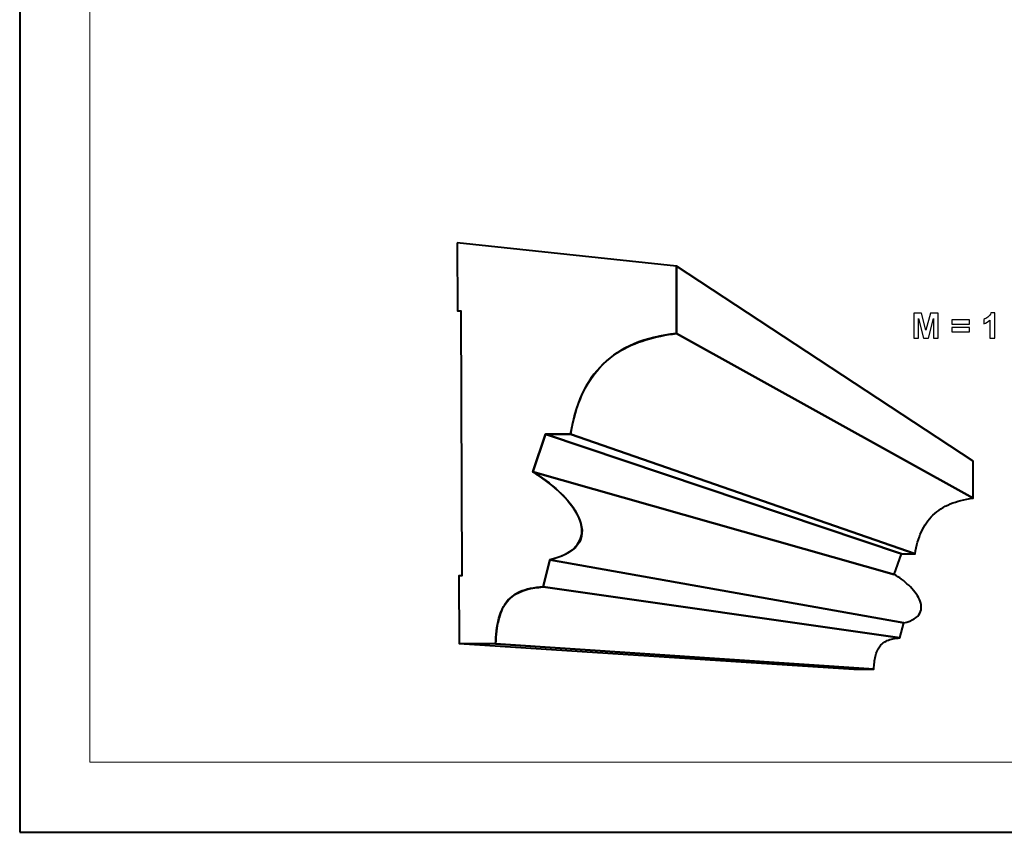
# Model space of a CAD drawing. Units: millimetres. Extents: x -148 to 148, y -105 to 105.
# Drawn here: x -148 to -50, y -105 to -24 of the extents above; entities that cross this region are included whole.
import ezdxf

# ---------------------------------------------------------------- set-up
doc = ezdxf.new("R2010")
doc.units = ezdxf.units.MM
doc.header["$MEASUREMENT"] = 0
doc.layers.add('Layer 1', color=7, linetype='Continuous')

msp = doc.modelspace()

# ---------------------------------------------------------------- linework, layer by layer
at = {"layer": 'Layer 1', "color": 7, "lineweight": 40}
msp.add_lwpolyline([(-148.5, -105), (148.5, -105), (148.5, 105), (-148.5, 105), (-148.5, -105)], close=True, dxfattribs=at)
at = {"layer": 'Layer 1', "color": 250, "lineweight": 15}
msp.add_open_spline([(141.5001, 85.0001), (141.5001, 85.0001), (141.5001, -98.0001), (141.5001, -98.0001), (141.5001, -98.0001), (141.5001, -98.0001), (-141.5001, -98.0001), (-141.5001, -98.0001), (-141.5001, -98.0001), (-141.5001, -98.0001), (-141.5001, 85.0001), (-141.5001, 85.0001), (-141.5001, 85.0001), (-141.5001, 85.0001), (141.5001, 85.0001), (141.5001, 85.0001)], degree=3, knots=[0, 0, 0, 0, 0.25, 0.25, 0.25, 0.25, 0.5, 0.5, 0.5, 0.5, 0.75, 0.75, 0.75, 0.75, 1, 1, 1, 1], dxfattribs=at)
at = {"layer": 'Layer 1', "color": 7, "lineweight": 40}
for points, knots in [([(-104.7847, -46.078), (-104.7847, -46.078), (-82.8744, -48.4011), (-82.8744, -48.4011), (-82.8744, -48.4011), (-82.8744, -48.4011), (-82.8649, -55.1412), (-82.8649, -55.1412), (-82.8649, -55.1412), (-84.9945, -55.4052), (-86.9383, -55.9264), (-88.7756, -57.0607), (-88.7756, -57.0607), (-91.6365, -59.0181), (-92.8919, -61.8655), (-93.4474, -65.2039), (-93.4474, -65.2039), (-93.4474, -65.2039), (-95.9495, -65.2027), (-95.9495, -65.2027), (-95.9495, -65.2027), (-95.9495, -65.2027), (-97.2307, -68.9694), (-97.2307, -68.9694), (-97.2307, -68.9694), (-95.0657, -70.2265), (-90.2831, -74.1561), (-93.2473, -76.7737), (-93.2473, -76.7737), (-93.9608, -77.2674), (-94.6778, -77.5231), (-95.5117, -77.749), (-95.5117, -77.749), (-95.5117, -77.749), (-96.1883, -80.4789), (-96.1883, -80.4789), (-96.1883, -80.4789), (-97.3209, -80.5627), (-98.3865, -80.7576), (-99.316, -81.4467), (-99.316, -81.4467), (-100.6863, -82.6143), (-100.8507, -84.4644), (-100.9511, -86.1511), (-100.9511, -86.1511), (-100.9511, -86.1511), (-104.595, -86.1339), (-104.595, -86.1339), (-104.595, -86.1339), (-104.595, -86.1339), (-104.627, -79.3668), (-104.627, -79.3668), (-104.627, -79.3668), (-104.627, -79.3668), (-104.3214, -79.3674), (-104.3214, -79.3674), (-104.3214, -79.3674), (-104.3214, -79.3674), (-104.429, -52.8771), (-104.429, -52.8771), (-104.429, -52.8771), (-104.429, -52.8771), (-104.7524, -52.8755), (-104.7524, -52.8755), (-104.7524, -52.8755), (-104.7524, -52.8755), (-104.7847, -46.078), (-104.7847, -46.078)], [0, 0, 0, 0, 0.0588235, 0.0588235, 0.0588235, 0.0588235, 0.1176471, 0.1176471, 0.1176471, 0.1176471, 0.1764706, 0.1764706, 0.1764706, 0.1764706, 0.2352941, 0.2352941, 0.2352941, 0.2352941, 0.2941176, 0.2941176, 0.2941176, 0.2941176, 0.3529412, 0.3529412, 0.3529412, 0.3529412, 0.4117647, 0.4117647, 0.4117647, 0.4117647, 0.4705882, 0.4705882, 0.4705882, 0.4705882, 0.5294118, 0.5294118, 0.5294118, 0.5294118, 0.5882353, 0.5882353, 0.5882353, 0.5882353, 0.6470588, 0.6470588, 0.6470588, 0.6470588, 0.7058824, 0.7058824, 0.7058824, 0.7058824, 0.7647059, 0.7647059, 0.7647059, 0.7647059, 0.8235294, 0.8235294, 0.8235294, 0.8235294, 0.8823529, 0.8823529, 0.8823529, 0.8823529, 0.9411765, 0.9411765, 0.9411765, 0.9411765, 1, 1, 1, 1]), ([(-82.8744, -48.4011), (-82.8744, -48.4011), (-53.2031, -67.8996), (-53.2031, -67.8996), (-53.2031, -67.8996), (-53.2031, -67.8996), (-53.2021, -71.6098), (-53.2021, -71.6098), (-53.2021, -71.6098), (-53.2021, -71.6098), (-82.8649, -55.1412), (-82.8649, -55.1412), (-82.8649, -55.1412), (-82.8649, -55.1412), (-82.8744, -48.4011), (-82.8744, -48.4011)], [0, 0, 0, 0, 0.25, 0.25, 0.25, 0.25, 0.5, 0.5, 0.5, 0.5, 0.75, 0.75, 0.75, 0.75, 1, 1, 1, 1]), ([(-82.8649, -55.1412), (-82.8649, -55.1412), (-53.2021, -71.6098), (-53.2021, -71.6098), (-53.2021, -71.6098), (-53.2021, -71.6098), (-53.525, -71.6506), (-53.525, -71.6506), (-53.525, -71.6506), (-53.525, -71.6506), (-53.8381, -71.7001), (-53.8381, -71.7001), (-53.8381, -71.7001), (-53.8381, -71.7001), (-54.1415, -71.7584), (-54.1415, -71.7584), (-54.1415, -71.7584), (-54.1415, -71.7584), (-54.4354, -71.8254), (-54.4354, -71.8254), (-54.4354, -71.8254), (-54.4354, -71.8254), (-54.7197, -71.901), (-54.7197, -71.901), (-54.7197, -71.901), (-54.7197, -71.901), (-54.9945, -71.9854), (-54.9945, -71.9854), (-54.9945, -71.9854), (-54.9945, -71.9854), (-55.2599, -72.0784), (-55.2599, -72.0784), (-55.2599, -72.0784), (-55.2599, -72.0784), (-55.5159, -72.1801), (-55.5159, -72.1801), (-55.5159, -72.1801), (-55.5159, -72.1801), (-55.7625, -72.2902), (-55.7625, -72.2902), (-55.7625, -72.2902), (-55.7625, -72.2902), (-55.9999, -72.4091), (-55.9999, -72.4091), (-55.9999, -72.4091), (-55.9999, -72.4091), (-56.2282, -72.5365), (-56.2282, -72.5365), (-56.2282, -72.5365), (-56.2282, -72.5365), (-56.4474, -72.6725), (-56.4474, -72.6725), (-56.4474, -72.6725), (-56.4474, -72.6725), (-56.6574, -72.817), (-56.6574, -72.817), (-56.6574, -72.817), (-56.6574, -72.817), (-56.8585, -72.97), (-56.8585, -72.97), (-56.8585, -72.97), (-56.8585, -72.97), (-57.0507, -73.1316), (-57.0507, -73.1316), (-57.0507, -73.1316), (-57.0507, -73.1316), (-57.2341, -73.3017), (-57.2341, -73.3017), (-57.2341, -73.3017), (-57.2341, -73.3017), (-57.4086, -73.48), (-57.4086, -73.48), (-57.4086, -73.48), (-57.4086, -73.48), (-57.5743, -73.667), (-57.5743, -73.667), (-57.5743, -73.667), (-57.5743, -73.667), (-57.7315, -73.8623), (-57.7315, -73.8623), (-57.7315, -73.8623), (-57.7315, -73.8623), (-57.8801, -74.066), (-57.8801, -74.066), (-57.8801, -74.066), (-57.8801, -74.066), (-58.02, -74.278), (-58.02, -74.278), (-58.02, -74.278), (-58.02, -74.278), (-58.1516, -74.4986), (-58.1516, -74.4986), (-58.1516, -74.4986), (-58.1516, -74.4986), (-58.2747, -74.7274), (-58.2747, -74.7274), (-58.2747, -74.7274), (-58.2747, -74.7274), (-58.3896, -74.9646), (-58.3896, -74.9646), (-58.3896, -74.9646), (-58.3896, -74.9646), (-58.4961, -75.21), (-58.4961, -75.21), (-58.4961, -75.21), (-58.4961, -75.21), (-58.5945, -75.4636), (-58.5945, -75.4636), (-58.5945, -75.4636), (-58.5945, -75.4636), (-58.6846, -75.7256), (-58.6846, -75.7256), (-58.6846, -75.7256), (-58.6846, -75.7256), (-58.7668, -75.9959), (-58.7668, -75.9959), (-58.7668, -75.9959), (-58.7668, -75.9959), (-58.8409, -76.2742), (-58.8409, -76.2742), (-58.8409, -76.2742), (-58.8409, -76.2742), (-58.9071, -76.5609), (-58.9071, -76.5609), (-58.9071, -76.5609), (-58.9071, -76.5609), (-58.9653, -76.8558), (-58.9653, -76.8558), (-58.9653, -76.8558), (-58.9653, -76.8558), (-59.016, -77.1588), (-59.016, -77.1588), (-59.016, -77.1588), (-59.016, -77.1588), (-93.4474, -65.2039), (-93.4474, -65.2039), (-93.4474, -65.2039), (-93.4474, -65.2039), (-93.3558, -64.6535), (-93.3558, -64.6535), (-93.3558, -64.6535), (-93.3558, -64.6535), (-93.2503, -64.1181), (-93.2503, -64.1181), (-93.2503, -64.1181), (-93.2503, -64.1181), (-93.1303, -63.5973), (-93.1303, -63.5973), (-93.1303, -63.5973), (-93.1303, -63.5973), (-92.996, -63.0918), (-92.996, -63.0918), (-92.996, -63.0918), (-92.996, -63.0918), (-92.8468, -62.601), (-92.8468, -62.601), (-92.8468, -62.601), (-92.8468, -62.601), (-92.6831, -62.1253), (-92.6831, -62.1253), (-92.6831, -62.1253), (-92.6831, -62.1253), (-92.5043, -61.6647), (-92.5043, -61.6647), (-92.5043, -61.6647), (-92.5043, -61.6647), (-92.3108, -61.219), (-92.3108, -61.219), (-92.3108, -61.219), (-92.3108, -61.219), (-92.1018, -60.7885), (-92.1018, -60.7885), (-92.1018, -60.7885), (-92.1018, -60.7885), (-91.878, -60.373), (-91.878, -60.373), (-91.878, -60.373), (-91.878, -60.373), (-91.6386, -59.9728), (-91.6386, -59.9728), (-91.6386, -59.9728), (-91.6386, -59.9728), (-91.384, -59.588), (-91.384, -59.588), (-91.384, -59.588), (-91.384, -59.588), (-91.1136, -59.2182), (-91.1136, -59.2182), (-91.1136, -59.2182), (-91.1136, -59.2182), (-90.8276, -58.8638), (-90.8276, -58.8638), (-90.8276, -58.8638), (-90.8276, -58.8638), (-90.5258, -58.5248), (-90.5258, -58.5248), (-90.5258, -58.5248), (-90.5258, -58.5248), (-90.2082, -58.2013), (-90.2082, -58.2013), (-90.2082, -58.2013), (-90.2082, -58.2013), (-89.8743, -57.8927), (-89.8743, -57.8927), (-89.8743, -57.8927), (-89.8743, -57.8927), (-89.5243, -57.5999), (-89.5243, -57.5999), (-89.5243, -57.5999), (-89.5243, -57.5999), (-89.1581, -57.3224), (-89.1581, -57.3224), (-89.1581, -57.3224), (-89.1581, -57.3224), (-88.7756, -57.0607), (-88.7756, -57.0607), (-88.7756, -57.0607), (-88.7756, -57.0607), (-88.3765, -56.8143), (-88.3765, -56.8143), (-88.3765, -56.8143), (-88.3765, -56.8143), (-87.9609, -56.5837), (-87.9609, -56.5837), (-87.9609, -56.5837), (-87.9609, -56.5837), (-87.5284, -56.3684), (-87.5284, -56.3684), (-87.5284, -56.3684), (-87.5284, -56.3684), (-87.0792, -56.1692), (-87.0792, -56.1692), (-87.0792, -56.1692), (-87.0792, -56.1692), (-86.6128, -55.9853), (-86.6128, -55.9853), (-86.6128, -55.9853), (-86.6128, -55.9853), (-86.1295, -55.8173), (-86.1295, -55.8173), (-86.1295, -55.8173), (-86.1295, -55.8173), (-85.6289, -55.6649), (-85.6289, -55.6649), (-85.6289, -55.6649), (-85.6289, -55.6649), (-85.1112, -55.5285), (-85.1112, -55.5285), (-85.1112, -55.5285), (-85.1112, -55.5285), (-84.5758, -55.4079), (-84.5758, -55.4079), (-84.5758, -55.4079), (-84.5758, -55.4079), (-84.0232, -55.3031), (-84.0232, -55.3031), (-84.0232, -55.3031), (-84.0232, -55.3031), (-83.4528, -55.2141), (-83.4528, -55.2141), (-83.4528, -55.2141), (-83.4528, -55.2141), (-82.8649, -55.1412), (-82.8649, -55.1412)], [0, 0, 0, 0, 0.0151515, 0.0151515, 0.0151515, 0.0151515, 0.030303, 0.030303, 0.030303, 0.030303, 0.0454545, 0.0454545, 0.0454545, 0.0454545, 0.0606061, 0.0606061, 0.0606061, 0.0606061, 0.0757576, 0.0757576, 0.0757576, 0.0757576, 0.0909091, 0.0909091, 0.0909091, 0.0909091, 0.1060606, 0.1060606, 0.1060606, 0.1060606, 0.1212121, 0.1212121, 0.1212121, 0.1212121, 0.1363636, 0.1363636, 0.1363636, 0.1363636, 0.1515152, 0.1515152, 0.1515152, 0.1515152, 0.1666667, 0.1666667, 0.1666667, 0.1666667, 0.1818182, 0.1818182, 0.1818182, 0.1818182, 0.1969697, 0.1969697, 0.1969697, 0.1969697, 0.2121212, 0.2121212, 0.2121212, 0.2121212, 0.2272727, 0.2272727, 0.2272727, 0.2272727, 0.2424242, 0.2424242, 0.2424242, 0.2424242, 0.2575758, 0.2575758, 0.2575758, 0.2575758, 0.2727273, 0.2727273, 0.2727273, 0.2727273, 0.2878788, 0.2878788, 0.2878788, 0.2878788, 0.3030303, 0.3030303, 0.3030303, 0.3030303, 0.3181818, 0.3181818, 0.3181818, 0.3181818, 0.3333333, 0.3333333, 0.3333333, 0.3333333, 0.3484848, 0.3484848, 0.3484848, 0.3484848, 0.3636364, 0.3636364, 0.3636364, 0.3636364, 0.3787879, 0.3787879, 0.3787879, 0.3787879, 0.3939394, 0.3939394, 0.3939394, 0.3939394, 0.4090909, 0.4090909, 0.4090909, 0.4090909, 0.4242424, 0.4242424, 0.4242424, 0.4242424, 0.4393939, 0.4393939, 0.4393939, 0.4393939, 0.4545455, 0.4545455, 0.4545455, 0.4545455, 0.469697, 0.469697, 0.469697, 0.469697, 0.4848485, 0.4848485, 0.4848485, 0.4848485, 0.5, 0.5, 0.5, 0.5, 0.5151515, 0.5151515, 0.5151515, 0.5151515, 0.530303, 0.530303, 0.530303, 0.530303, 0.5454545, 0.5454545, 0.5454545, 0.5454545, 0.5606061, 0.5606061, 0.5606061, 0.5606061, 0.5757576, 0.5757576, 0.5757576, 0.5757576, 0.5909091, 0.5909091, 0.5909091, 0.5909091, 0.6060606, 0.6060606, 0.6060606, 0.6060606, 0.6212121, 0.6212121, 0.6212121, 0.6212121, 0.6363636, 0.6363636, 0.6363636, 0.6363636, 0.6515152, 0.6515152, 0.6515152, 0.6515152, 0.6666667, 0.6666667, 0.6666667, 0.6666667, 0.6818182, 0.6818182, 0.6818182, 0.6818182, 0.6969697, 0.6969697, 0.6969697, 0.6969697, 0.7121212, 0.7121212, 0.7121212, 0.7121212, 0.7272727, 0.7272727, 0.7272727, 0.7272727, 0.7424242, 0.7424242, 0.7424242, 0.7424242, 0.7575758, 0.7575758, 0.7575758, 0.7575758, 0.7727273, 0.7727273, 0.7727273, 0.7727273, 0.7878788, 0.7878788, 0.7878788, 0.7878788, 0.8030303, 0.8030303, 0.8030303, 0.8030303, 0.8181818, 0.8181818, 0.8181818, 0.8181818, 0.8333333, 0.8333333, 0.8333333, 0.8333333, 0.8484848, 0.8484848, 0.8484848, 0.8484848, 0.8636364, 0.8636364, 0.8636364, 0.8636364, 0.8787879, 0.8787879, 0.8787879, 0.8787879, 0.8939394, 0.8939394, 0.8939394, 0.8939394, 0.9090909, 0.9090909, 0.9090909, 0.9090909, 0.9242424, 0.9242424, 0.9242424, 0.9242424, 0.9393939, 0.9393939, 0.9393939, 0.9393939, 0.9545455, 0.9545455, 0.9545455, 0.9545455, 0.969697, 0.969697, 0.969697, 0.969697, 0.9848485, 0.9848485, 0.9848485, 0.9848485, 1, 1, 1, 1]), ([(-95.9495, -65.2027), (-95.9495, -65.2027), (-60.3881, -77.16), (-60.3881, -77.16), (-60.3881, -77.16), (-60.3881, -77.16), (-61.0935, -79.234), (-61.0935, -79.234), (-61.0935, -79.234), (-61.0935, -79.234), (-97.2307, -68.9694), (-97.2307, -68.9694), (-97.2307, -68.9694), (-97.2307, -68.9694), (-95.9495, -65.2027), (-95.9495, -65.2027)], [0, 0, 0, 0, 0.25, 0.25, 0.25, 0.25, 0.5, 0.5, 0.5, 0.5, 0.75, 0.75, 0.75, 0.75, 1, 1, 1, 1]), ([(-93.4474, -65.2039), (-93.4474, -65.2039), (-59.016, -77.1588), (-59.016, -77.1588), (-59.016, -77.1588), (-59.016, -77.1588), (-60.3881, -77.16), (-60.3881, -77.16), (-60.3881, -77.16), (-60.3881, -77.16), (-95.9495, -65.2027), (-95.9495, -65.2027), (-95.9495, -65.2027), (-95.9495, -65.2027), (-93.4474, -65.2039), (-93.4474, -65.2039)], [0, 0, 0, 0, 0.25, 0.25, 0.25, 0.25, 0.5, 0.5, 0.5, 0.5, 0.75, 0.75, 0.75, 0.75, 1, 1, 1, 1]), ([(-97.2307, -68.9694), (-97.2307, -68.9694), (-61.0935, -79.234), (-61.0935, -79.234), (-61.0935, -79.234), (-61.0935, -79.234), (-60.9165, -79.3371), (-60.9165, -79.3371), (-60.9165, -79.3371), (-60.9165, -79.3371), (-60.7363, -79.4506), (-60.7363, -79.4506), (-60.7363, -79.4506), (-60.7363, -79.4506), (-60.5542, -79.5737), (-60.5542, -79.5737), (-60.5542, -79.5737), (-60.5542, -79.5737), (-60.3714, -79.7058), (-60.3714, -79.7058), (-60.3714, -79.7058), (-60.3714, -79.7058), (-60.1892, -79.846), (-60.1892, -79.846), (-60.1892, -79.846), (-60.1892, -79.846), (-60.009, -79.9937), (-60.009, -79.9937), (-60.009, -79.9937), (-60.009, -79.9937), (-59.8318, -80.1482), (-59.8318, -80.1482), (-59.8318, -80.1482), (-59.8318, -80.1482), (-59.6591, -80.3086), (-59.6591, -80.3086), (-59.6591, -80.3086), (-59.6591, -80.3086), (-59.4921, -80.4743), (-59.4921, -80.4743), (-59.4921, -80.4743), (-59.4921, -80.4743), (-59.3321, -80.6446), (-59.3321, -80.6446), (-59.3321, -80.6446), (-59.3321, -80.6446), (-59.1803, -80.8186), (-59.1803, -80.8186), (-59.1803, -80.8186), (-59.1803, -80.8186), (-59.0381, -80.9958), (-59.0381, -80.9958), (-59.0381, -80.9958), (-59.0381, -80.9958), (-58.9067, -81.1753), (-58.9067, -81.1753), (-58.9067, -81.1753), (-58.9067, -81.1753), (-58.7874, -81.3564), (-58.7874, -81.3564), (-58.7874, -81.3564), (-58.7874, -81.3564), (-58.6813, -81.5384), (-58.6813, -81.5384), (-58.6813, -81.5384), (-58.6813, -81.5384), (-58.5901, -81.7207), (-58.5901, -81.7207), (-58.5901, -81.7207), (-58.5901, -81.7207), (-58.5145, -81.9022), (-58.5145, -81.9022), (-58.5145, -81.9022), (-58.5145, -81.9022), (-58.4562, -82.0825), (-58.4562, -82.0825), (-58.4562, -82.0825), (-58.4562, -82.0825), (-58.4164, -82.2608), (-58.4164, -82.2608), (-58.4164, -82.2608), (-58.4164, -82.2608), (-58.3963, -82.4365), (-58.3963, -82.4365), (-58.3963, -82.4365), (-58.3963, -82.4365), (-58.3972, -82.6087), (-58.3972, -82.6087), (-58.3972, -82.6087), (-58.3972, -82.6087), (-58.4203, -82.7766), (-58.4203, -82.7766), (-58.4203, -82.7766), (-58.4203, -82.7766), (-58.467, -82.9397), (-58.467, -82.9397), (-58.467, -82.9397), (-58.467, -82.9397), (-58.5386, -83.0972), (-58.5386, -83.0972), (-58.5386, -83.0972), (-58.5386, -83.0972), (-58.6361, -83.2482), (-58.6361, -83.2482), (-58.6361, -83.2482), (-58.6361, -83.2482), (-58.7611, -83.3921), (-58.7611, -83.3921), (-58.7611, -83.3921), (-58.7611, -83.3921), (-58.9147, -83.5282), (-58.9147, -83.5282), (-58.9147, -83.5282), (-58.9147, -83.5282), (-59.0983, -83.6559), (-59.0983, -83.6559), (-59.0983, -83.6559), (-59.0983, -83.6559), (-59.3131, -83.7741), (-59.3131, -83.7741), (-59.3131, -83.7741), (-59.3131, -83.7741), (-59.5603, -83.8825), (-59.5603, -83.8825), (-59.5603, -83.8825), (-59.5603, -83.8825), (-59.8414, -83.9801), (-59.8414, -83.9801), (-59.8414, -83.9801), (-59.8414, -83.9801), (-60.1575, -84.0663), (-60.1575, -84.0663), (-60.1575, -84.0663), (-60.1575, -84.0663), (-95.5117, -77.749), (-95.5117, -77.749), (-95.5117, -77.749), (-95.5117, -77.749), (-94.9355, -77.5929), (-94.9355, -77.5929), (-94.9355, -77.5929), (-94.9355, -77.5929), (-94.4234, -77.416), (-94.4234, -77.416), (-94.4234, -77.416), (-94.4234, -77.416), (-93.9728, -77.2196), (-93.9728, -77.2196), (-93.9728, -77.2196), (-93.9728, -77.2196), (-93.5817, -77.0051), (-93.5817, -77.0051), (-93.5817, -77.0051), (-93.5817, -77.0051), (-93.2473, -76.7737), (-93.2473, -76.7737), (-93.2473, -76.7737), (-93.2473, -76.7737), (-92.9676, -76.5267), (-92.9676, -76.5267), (-92.9676, -76.5267), (-92.9676, -76.5267), (-92.7401, -76.2654), (-92.7401, -76.2654), (-92.7401, -76.2654), (-92.7401, -76.2654), (-92.5627, -75.9914), (-92.5627, -75.9914), (-92.5627, -75.9914), (-92.5627, -75.9914), (-92.4326, -75.7055), (-92.4326, -75.7055), (-92.4326, -75.7055), (-92.4326, -75.7055), (-92.3479, -75.4095), (-92.3479, -75.4095), (-92.3479, -75.4095), (-92.3479, -75.4095), (-92.3061, -75.1044), (-92.3061, -75.1044), (-92.3061, -75.1044), (-92.3061, -75.1044), (-92.305, -74.7919), (-92.305, -74.7919), (-92.305, -74.7919), (-92.305, -74.7919), (-92.3421, -74.4727), (-92.3421, -74.4727), (-92.3421, -74.4727), (-92.3421, -74.4727), (-92.4151, -74.1489), (-92.4151, -74.1489), (-92.4151, -74.1489), (-92.4151, -74.1489), (-92.5218, -73.8213), (-92.5218, -73.8213), (-92.5218, -73.8213), (-92.5218, -73.8213), (-92.6599, -73.4914), (-92.6599, -73.4914), (-92.6599, -73.4914), (-92.6599, -73.4914), (-92.8267, -73.1602), (-92.8267, -73.1602), (-92.8267, -73.1602), (-92.8267, -73.1602), (-93.0205, -72.8295), (-93.0205, -72.8295), (-93.0205, -72.8295), (-93.0205, -72.8295), (-93.2385, -72.5002), (-93.2385, -72.5002), (-93.2385, -72.5002), (-93.2385, -72.5002), (-93.4784, -72.174), (-93.4784, -72.174), (-93.4784, -72.174), (-93.4784, -72.174), (-93.738, -71.8518), (-93.738, -71.8518), (-93.738, -71.8518), (-93.738, -71.8518), (-94.0152, -71.5356), (-94.0152, -71.5356), (-94.0152, -71.5356), (-94.0152, -71.5356), (-94.3073, -71.226), (-94.3073, -71.226), (-94.3073, -71.226), (-94.3073, -71.226), (-94.6123, -70.9247), (-94.6123, -70.9247), (-94.6123, -70.9247), (-94.6123, -70.9247), (-94.9275, -70.6328), (-94.9275, -70.6328), (-94.9275, -70.6328), (-94.9275, -70.6328), (-95.251, -70.3519), (-95.251, -70.3519), (-95.251, -70.3519), (-95.251, -70.3519), (-95.5801, -70.0831), (-95.5801, -70.0831), (-95.5801, -70.0831), (-95.5801, -70.0831), (-95.9127, -69.8281), (-95.9127, -69.8281), (-95.9127, -69.8281), (-95.9127, -69.8281), (-96.2463, -69.5877), (-96.2463, -69.5877), (-96.2463, -69.5877), (-96.2463, -69.5877), (-96.5788, -69.3636), (-96.5788, -69.3636), (-96.5788, -69.3636), (-96.5788, -69.3636), (-96.9076, -69.157), (-96.9076, -69.157), (-96.9076, -69.157), (-96.9076, -69.157), (-97.2307, -68.9694), (-97.2307, -68.9694)], [0, 0, 0, 0, 0.0151515, 0.0151515, 0.0151515, 0.0151515, 0.030303, 0.030303, 0.030303, 0.030303, 0.0454545, 0.0454545, 0.0454545, 0.0454545, 0.0606061, 0.0606061, 0.0606061, 0.0606061, 0.0757576, 0.0757576, 0.0757576, 0.0757576, 0.0909091, 0.0909091, 0.0909091, 0.0909091, 0.1060606, 0.1060606, 0.1060606, 0.1060606, 0.1212121, 0.1212121, 0.1212121, 0.1212121, 0.1363636, 0.1363636, 0.1363636, 0.1363636, 0.1515152, 0.1515152, 0.1515152, 0.1515152, 0.1666667, 0.1666667, 0.1666667, 0.1666667, 0.1818182, 0.1818182, 0.1818182, 0.1818182, 0.1969697, 0.1969697, 0.1969697, 0.1969697, 0.2121212, 0.2121212, 0.2121212, 0.2121212, 0.2272727, 0.2272727, 0.2272727, 0.2272727, 0.2424242, 0.2424242, 0.2424242, 0.2424242, 0.2575758, 0.2575758, 0.2575758, 0.2575758, 0.2727273, 0.2727273, 0.2727273, 0.2727273, 0.2878788, 0.2878788, 0.2878788, 0.2878788, 0.3030303, 0.3030303, 0.3030303, 0.3030303, 0.3181818, 0.3181818, 0.3181818, 0.3181818, 0.3333333, 0.3333333, 0.3333333, 0.3333333, 0.3484848, 0.3484848, 0.3484848, 0.3484848, 0.3636364, 0.3636364, 0.3636364, 0.3636364, 0.3787879, 0.3787879, 0.3787879, 0.3787879, 0.3939394, 0.3939394, 0.3939394, 0.3939394, 0.4090909, 0.4090909, 0.4090909, 0.4090909, 0.4242424, 0.4242424, 0.4242424, 0.4242424, 0.4393939, 0.4393939, 0.4393939, 0.4393939, 0.4545455, 0.4545455, 0.4545455, 0.4545455, 0.469697, 0.469697, 0.469697, 0.469697, 0.4848485, 0.4848485, 0.4848485, 0.4848485, 0.5, 0.5, 0.5, 0.5, 0.5151515, 0.5151515, 0.5151515, 0.5151515, 0.530303, 0.530303, 0.530303, 0.530303, 0.5454545, 0.5454545, 0.5454545, 0.5454545, 0.5606061, 0.5606061, 0.5606061, 0.5606061, 0.5757576, 0.5757576, 0.5757576, 0.5757576, 0.5909091, 0.5909091, 0.5909091, 0.5909091, 0.6060606, 0.6060606, 0.6060606, 0.6060606, 0.6212121, 0.6212121, 0.6212121, 0.6212121, 0.6363636, 0.6363636, 0.6363636, 0.6363636, 0.6515152, 0.6515152, 0.6515152, 0.6515152, 0.6666667, 0.6666667, 0.6666667, 0.6666667, 0.6818182, 0.6818182, 0.6818182, 0.6818182, 0.6969697, 0.6969697, 0.6969697, 0.6969697, 0.7121212, 0.7121212, 0.7121212, 0.7121212, 0.7272727, 0.7272727, 0.7272727, 0.7272727, 0.7424242, 0.7424242, 0.7424242, 0.7424242, 0.7575758, 0.7575758, 0.7575758, 0.7575758, 0.7727273, 0.7727273, 0.7727273, 0.7727273, 0.7878788, 0.7878788, 0.7878788, 0.7878788, 0.8030303, 0.8030303, 0.8030303, 0.8030303, 0.8181818, 0.8181818, 0.8181818, 0.8181818, 0.8333333, 0.8333333, 0.8333333, 0.8333333, 0.8484848, 0.8484848, 0.8484848, 0.8484848, 0.8636364, 0.8636364, 0.8636364, 0.8636364, 0.8787879, 0.8787879, 0.8787879, 0.8787879, 0.8939394, 0.8939394, 0.8939394, 0.8939394, 0.9090909, 0.9090909, 0.9090909, 0.9090909, 0.9242424, 0.9242424, 0.9242424, 0.9242424, 0.9393939, 0.9393939, 0.9393939, 0.9393939, 0.9545455, 0.9545455, 0.9545455, 0.9545455, 0.969697, 0.969697, 0.969697, 0.969697, 0.9848485, 0.9848485, 0.9848485, 0.9848485, 1, 1, 1, 1]), ([(-95.5117, -77.749), (-95.5117, -77.749), (-60.1575, -84.0663), (-60.1575, -84.0663), (-60.1575, -84.0663), (-60.1575, -84.0663), (-60.5306, -85.5696), (-60.5306, -85.5696), (-60.5306, -85.5696), (-60.5306, -85.5696), (-96.1883, -80.4789), (-96.1883, -80.4789), (-96.1883, -80.4789), (-96.1883, -80.4789), (-95.5117, -77.749), (-95.5117, -77.749)], [0, 0, 0, 0, 0.25, 0.25, 0.25, 0.25, 0.5, 0.5, 0.5, 0.5, 0.75, 0.75, 0.75, 0.75, 1, 1, 1, 1]), ([(-96.1883, -80.4789), (-96.1883, -80.4789), (-60.5306, -85.5696), (-60.5306, -85.5696), (-60.5306, -85.5696), (-60.5306, -85.5696), (-60.7211, -85.5839), (-60.7211, -85.5839), (-60.7211, -85.5839), (-60.7211, -85.5839), (-60.9022, -85.6038), (-60.9022, -85.6038), (-60.9022, -85.6038), (-60.9022, -85.6038), (-61.074, -85.6292), (-61.074, -85.6292), (-61.074, -85.6292), (-61.074, -85.6292), (-61.2369, -85.6601), (-61.2369, -85.6601), (-61.2369, -85.6601), (-61.2369, -85.6601), (-61.391, -85.6965), (-61.391, -85.6965), (-61.391, -85.6965), (-61.391, -85.6965), (-61.5368, -85.7383), (-61.5368, -85.7383), (-61.5368, -85.7383), (-61.5368, -85.7383), (-61.6742, -85.7856), (-61.6742, -85.7856), (-61.6742, -85.7856), (-61.6742, -85.7856), (-61.8038, -85.8385), (-61.8038, -85.8385), (-61.8038, -85.8385), (-61.8038, -85.8385), (-61.9254, -85.8965), (-61.9254, -85.8965), (-61.9254, -85.8965), (-61.9254, -85.8965), (-62.0396, -85.9601), (-62.0396, -85.9601), (-62.0396, -85.9601), (-62.0396, -85.9601), (-62.1466, -86.0291), (-62.1466, -86.0291), (-62.1466, -86.0291), (-62.1466, -86.0291), (-62.2466, -86.1035), (-62.2466, -86.1035), (-62.2466, -86.1035), (-62.2466, -86.1035), (-62.3398, -86.1832), (-62.3398, -86.1832), (-62.3398, -86.1832), (-62.3398, -86.1832), (-62.4265, -86.2683), (-62.4265, -86.2683), (-62.4265, -86.2683), (-62.4265, -86.2683), (-62.5068, -86.3587), (-62.5068, -86.3587), (-62.5068, -86.3587), (-62.5068, -86.3587), (-62.5812, -86.4544), (-62.5812, -86.4544), (-62.5812, -86.4544), (-62.5812, -86.4544), (-62.6496, -86.5552), (-62.6496, -86.5552), (-62.6496, -86.5552), (-62.6496, -86.5552), (-62.7126, -86.6615), (-62.7126, -86.6615), (-62.7126, -86.6615), (-62.7126, -86.6615), (-62.7702, -86.773), (-62.7702, -86.773), (-62.7702, -86.773), (-62.7702, -86.773), (-62.8228, -86.8898), (-62.8228, -86.8898), (-62.8228, -86.8898), (-62.8228, -86.8898), (-62.8705, -87.0117), (-62.8705, -87.0117), (-62.8705, -87.0117), (-62.8705, -87.0117), (-62.9137, -87.139), (-62.9137, -87.139), (-62.9137, -87.139), (-62.9137, -87.139), (-62.9525, -87.2714), (-62.9525, -87.2714), (-62.9525, -87.2714), (-62.9525, -87.2714), (-62.9873, -87.409), (-62.9873, -87.409), (-62.9873, -87.409), (-62.9873, -87.409), (-63.0181, -87.5517), (-63.0181, -87.5517), (-63.0181, -87.5517), (-63.0181, -87.5517), (-63.0453, -87.6996), (-63.0453, -87.6996), (-63.0453, -87.6996), (-63.0453, -87.6996), (-63.0692, -87.8525), (-63.0692, -87.8525), (-63.0692, -87.8525), (-63.0692, -87.8525), (-63.09, -88.0107), (-63.09, -88.0107), (-63.09, -88.0107), (-63.09, -88.0107), (-63.1079, -88.1739), (-63.1079, -88.1739), (-63.1079, -88.1739), (-63.1079, -88.1739), (-63.1232, -88.3422), (-63.1232, -88.3422), (-63.1232, -88.3422), (-63.1232, -88.3422), (-63.136, -88.5156), (-63.136, -88.5156), (-63.136, -88.5156), (-63.136, -88.5156), (-63.1469, -88.6941), (-63.1469, -88.6941), (-63.1469, -88.6941), (-63.1469, -88.6941), (-100.9511, -86.1511), (-100.9511, -86.1511), (-100.9511, -86.1511), (-100.9511, -86.1511), (-100.9318, -85.8269), (-100.9318, -85.8269), (-100.9318, -85.8269), (-100.9318, -85.8269), (-100.9089, -85.512), (-100.9089, -85.512), (-100.9089, -85.512), (-100.9089, -85.512), (-100.8815, -85.2063), (-100.8815, -85.2063), (-100.8815, -85.2063), (-100.8815, -85.2063), (-100.8493, -84.91), (-100.8493, -84.91), (-100.8493, -84.91), (-100.8493, -84.91), (-100.8116, -84.6227), (-100.8116, -84.6227), (-100.8116, -84.6227), (-100.8116, -84.6227), (-100.7687, -84.3449), (-100.7687, -84.3449), (-100.7687, -84.3449), (-100.7687, -84.3449), (-100.7193, -84.0763), (-100.7193, -84.0763), (-100.7193, -84.0763), (-100.7193, -84.0763), (-100.6635, -83.8172), (-100.6635, -83.8172), (-100.6635, -83.8172), (-100.6635, -83.8172), (-100.6004, -83.5673), (-100.6004, -83.5673), (-100.6004, -83.5673), (-100.6004, -83.5673), (-100.5299, -83.3268), (-100.5299, -83.3268), (-100.5299, -83.3268), (-100.5299, -83.3268), (-100.4516, -83.0958), (-100.4516, -83.0958), (-100.4516, -83.0958), (-100.4516, -83.0958), (-100.3649, -82.8743), (-100.3649, -82.8743), (-100.3649, -82.8743), (-100.3649, -82.8743), (-100.2693, -82.6622), (-100.2693, -82.6622), (-100.2693, -82.6622), (-100.2693, -82.6622), (-100.1645, -82.4598), (-100.1645, -82.4598), (-100.1645, -82.4598), (-100.1645, -82.4598), (-100.0499, -82.2669), (-100.0499, -82.2669), (-100.0499, -82.2669), (-100.0499, -82.2669), (-99.9253, -82.0836), (-99.9253, -82.0836), (-99.9253, -82.0836), (-99.9253, -82.0836), (-99.7899, -81.9099), (-99.7899, -81.9099), (-99.7899, -81.9099), (-99.7899, -81.9099), (-99.6436, -81.7458), (-99.6436, -81.7458), (-99.6436, -81.7458), (-99.6436, -81.7458), (-99.4857, -81.5913), (-99.4857, -81.5913), (-99.4857, -81.5913), (-99.4857, -81.5913), (-99.316, -81.4467), (-99.316, -81.4467), (-99.316, -81.4467), (-99.316, -81.4467), (-99.1339, -81.3117), (-99.1339, -81.3117), (-99.1339, -81.3117), (-99.1339, -81.3117), (-98.939, -81.1864), (-98.939, -81.1864), (-98.939, -81.1864), (-98.939, -81.1864), (-98.7307, -81.071), (-98.7307, -81.071), (-98.7307, -81.071), (-98.7307, -81.071), (-98.5091, -80.9657), (-98.5091, -80.9657), (-98.5091, -80.9657), (-98.5091, -80.9657), (-98.2729, -80.8698), (-98.2729, -80.8698), (-98.2729, -80.8698), (-98.2729, -80.8698), (-98.0224, -80.7842), (-98.0224, -80.7842), (-98.0224, -80.7842), (-98.0224, -80.7842), (-97.7567, -80.7082), (-97.7567, -80.7082), (-97.7567, -80.7082), (-97.7567, -80.7082), (-97.4758, -80.6424), (-97.4758, -80.6424), (-97.4758, -80.6424), (-97.4758, -80.6424), (-97.1788, -80.5864), (-97.1788, -80.5864), (-97.1788, -80.5864), (-97.1788, -80.5864), (-96.8655, -80.5406), (-96.8655, -80.5406), (-96.8655, -80.5406), (-96.8655, -80.5406), (-96.5354, -80.5046), (-96.5354, -80.5046), (-96.5354, -80.5046), (-96.5354, -80.5046), (-96.1883, -80.4789), (-96.1883, -80.4789)], [0, 0, 0, 0, 0.0151515, 0.0151515, 0.0151515, 0.0151515, 0.030303, 0.030303, 0.030303, 0.030303, 0.0454545, 0.0454545, 0.0454545, 0.0454545, 0.0606061, 0.0606061, 0.0606061, 0.0606061, 0.0757576, 0.0757576, 0.0757576, 0.0757576, 0.0909091, 0.0909091, 0.0909091, 0.0909091, 0.1060606, 0.1060606, 0.1060606, 0.1060606, 0.1212121, 0.1212121, 0.1212121, 0.1212121, 0.1363636, 0.1363636, 0.1363636, 0.1363636, 0.1515152, 0.1515152, 0.1515152, 0.1515152, 0.1666667, 0.1666667, 0.1666667, 0.1666667, 0.1818182, 0.1818182, 0.1818182, 0.1818182, 0.1969697, 0.1969697, 0.1969697, 0.1969697, 0.2121212, 0.2121212, 0.2121212, 0.2121212, 0.2272727, 0.2272727, 0.2272727, 0.2272727, 0.2424242, 0.2424242, 0.2424242, 0.2424242, 0.2575758, 0.2575758, 0.2575758, 0.2575758, 0.2727273, 0.2727273, 0.2727273, 0.2727273, 0.2878788, 0.2878788, 0.2878788, 0.2878788, 0.3030303, 0.3030303, 0.3030303, 0.3030303, 0.3181818, 0.3181818, 0.3181818, 0.3181818, 0.3333333, 0.3333333, 0.3333333, 0.3333333, 0.3484848, 0.3484848, 0.3484848, 0.3484848, 0.3636364, 0.3636364, 0.3636364, 0.3636364, 0.3787879, 0.3787879, 0.3787879, 0.3787879, 0.3939394, 0.3939394, 0.3939394, 0.3939394, 0.4090909, 0.4090909, 0.4090909, 0.4090909, 0.4242424, 0.4242424, 0.4242424, 0.4242424, 0.4393939, 0.4393939, 0.4393939, 0.4393939, 0.4545455, 0.4545455, 0.4545455, 0.4545455, 0.469697, 0.469697, 0.469697, 0.469697, 0.4848485, 0.4848485, 0.4848485, 0.4848485, 0.5, 0.5, 0.5, 0.5, 0.5151515, 0.5151515, 0.5151515, 0.5151515, 0.530303, 0.530303, 0.530303, 0.530303, 0.5454545, 0.5454545, 0.5454545, 0.5454545, 0.5606061, 0.5606061, 0.5606061, 0.5606061, 0.5757576, 0.5757576, 0.5757576, 0.5757576, 0.5909091, 0.5909091, 0.5909091, 0.5909091, 0.6060606, 0.6060606, 0.6060606, 0.6060606, 0.6212121, 0.6212121, 0.6212121, 0.6212121, 0.6363636, 0.6363636, 0.6363636, 0.6363636, 0.6515152, 0.6515152, 0.6515152, 0.6515152, 0.6666667, 0.6666667, 0.6666667, 0.6666667, 0.6818182, 0.6818182, 0.6818182, 0.6818182, 0.6969697, 0.6969697, 0.6969697, 0.6969697, 0.7121212, 0.7121212, 0.7121212, 0.7121212, 0.7272727, 0.7272727, 0.7272727, 0.7272727, 0.7424242, 0.7424242, 0.7424242, 0.7424242, 0.7575758, 0.7575758, 0.7575758, 0.7575758, 0.7727273, 0.7727273, 0.7727273, 0.7727273, 0.7878788, 0.7878788, 0.7878788, 0.7878788, 0.8030303, 0.8030303, 0.8030303, 0.8030303, 0.8181818, 0.8181818, 0.8181818, 0.8181818, 0.8333333, 0.8333333, 0.8333333, 0.8333333, 0.8484848, 0.8484848, 0.8484848, 0.8484848, 0.8636364, 0.8636364, 0.8636364, 0.8636364, 0.8787879, 0.8787879, 0.8787879, 0.8787879, 0.8939394, 0.8939394, 0.8939394, 0.8939394, 0.9090909, 0.9090909, 0.9090909, 0.9090909, 0.9242424, 0.9242424, 0.9242424, 0.9242424, 0.9393939, 0.9393939, 0.9393939, 0.9393939, 0.9545455, 0.9545455, 0.9545455, 0.9545455, 0.969697, 0.969697, 0.969697, 0.969697, 0.9848485, 0.9848485, 0.9848485, 0.9848485, 1, 1, 1, 1]), ([(-100.9511, -86.1511), (-100.9511, -86.1511), (-63.1469, -88.6941), (-63.1469, -88.6941), (-63.1469, -88.6941), (-63.1469, -88.6941), (-65.1442, -88.6852), (-65.1442, -88.6852), (-65.1442, -88.6852), (-65.1442, -88.6852), (-104.595, -86.1339), (-104.595, -86.1339), (-104.595, -86.1339), (-104.595, -86.1339), (-100.9511, -86.1511), (-100.9511, -86.1511)], [0, 0, 0, 0, 0.25, 0.25, 0.25, 0.25, 0.5, 0.5, 0.5, 0.5, 0.75, 0.75, 0.75, 0.75, 1, 1, 1, 1])]:
    msp.add_open_spline(points, degree=3, knots=knots, dxfattribs=at)
at = {"layer": 'Layer 1', "color": 51}
for points, knots in [([(-59.1504, -55.6242), (-59.1504, -55.6242), (-59.1504, -53.0989), (-59.1504, -53.0989), (-59.1504, -53.0989), (-59.1504, -53.0989), (-58.3872, -53.0989), (-58.3872, -53.0989), (-58.3872, -53.0989), (-58.3872, -53.0989), (-57.9292, -54.8216), (-57.9292, -54.8216), (-57.9292, -54.8216), (-57.9292, -54.8216), (-57.4765, -53.0989), (-57.4765, -53.0989), (-57.4765, -53.0989), (-57.4765, -53.0989), (-56.7115, -53.0989), (-56.7115, -53.0989), (-56.7115, -53.0989), (-56.7115, -53.0989), (-56.7115, -55.6242), (-56.7115, -55.6242), (-56.7115, -55.6242), (-56.7115, -55.6242), (-57.1848, -55.6242), (-57.1848, -55.6242), (-57.1848, -55.6242), (-57.1848, -55.6242), (-57.1848, -53.6363), (-57.1848, -53.6363), (-57.1848, -53.6363), (-57.1848, -53.6363), (-57.6864, -55.6242), (-57.6864, -55.6242), (-57.6864, -55.6242), (-57.6864, -55.6242), (-58.1773, -55.6242), (-58.1773, -55.6242), (-58.1773, -55.6242), (-58.1773, -55.6242), (-58.6771, -53.6363), (-58.6771, -53.6363), (-58.6771, -53.6363), (-58.6771, -53.6363), (-58.6771, -55.6242), (-58.6771, -55.6242), (-58.6771, -55.6242), (-58.6771, -55.6242), (-59.1504, -55.6242), (-59.1504, -55.6242)], [0, 0, 0, 0, 0.0769231, 0.0769231, 0.0769231, 0.0769231, 0.1538462, 0.1538462, 0.1538462, 0.1538462, 0.2307692, 0.2307692, 0.2307692, 0.2307692, 0.3076923, 0.3076923, 0.3076923, 0.3076923, 0.3846154, 0.3846154, 0.3846154, 0.3846154, 0.4615385, 0.4615385, 0.4615385, 0.4615385, 0.5384615, 0.5384615, 0.5384615, 0.5384615, 0.6153846, 0.6153846, 0.6153846, 0.6153846, 0.6923077, 0.6923077, 0.6923077, 0.6923077, 0.7692308, 0.7692308, 0.7692308, 0.7692308, 0.8461538, 0.8461538, 0.8461538, 0.8461538, 0.9230769, 0.9230769, 0.9230769, 0.9230769, 1, 1, 1, 1]), ([(-51.053, -55.6242), (-51.053, -55.6242), (-51.5369, -55.6242), (-51.5369, -55.6242), (-51.5369, -55.6242), (-51.5369, -55.6242), (-51.5369, -53.7997), (-51.5369, -53.7997), (-51.5369, -53.7997), (-51.7139, -53.9655), (-51.922, -54.0878), (-52.1619, -54.1666), (-52.1619, -54.1666), (-52.1619, -54.1666), (-52.1619, -53.7274), (-52.1619, -53.7274), (-52.1619, -53.7274), (-52.0361, -53.6863), (-51.8985, -53.6081), (-51.7503, -53.4928), (-51.7503, -53.4928), (-51.6022, -53.377), (-51.5005, -53.2423), (-51.4458, -53.0883), (-51.4458, -53.0883), (-51.4458, -53.0883), (-51.053, -53.0883), (-51.053, -53.0883), (-51.053, -53.0883), (-51.053, -53.0883), (-51.053, -55.6242), (-51.053, -55.6242)], [0, 0, 0, 0, 0.125, 0.125, 0.125, 0.125, 0.25, 0.25, 0.25, 0.25, 0.375, 0.375, 0.375, 0.375, 0.5, 0.5, 0.5, 0.5, 0.625, 0.625, 0.625, 0.625, 0.75, 0.75, 0.75, 0.75, 0.875, 0.875, 0.875, 0.875, 1, 1, 1, 1]), ([(-55.3351, -54.2184), (-55.3351, -54.2184), (-55.3351, -53.7745), (-55.3351, -53.7745), (-55.3351, -53.7745), (-55.3351, -53.7745), (-53.5694, -53.7745), (-53.5694, -53.7745), (-53.5694, -53.7745), (-53.5694, -53.7745), (-53.5694, -54.2184), (-53.5694, -54.2184), (-53.5694, -54.2184), (-53.5694, -54.2184), (-55.3351, -54.2184), (-55.3351, -54.2184)], [0, 0, 0, 0, 0.25, 0.25, 0.25, 0.25, 0.5, 0.5, 0.5, 0.5, 0.75, 0.75, 0.75, 0.75, 1, 1, 1, 1]), ([(-55.3351, -54.9833), (-55.3351, -54.9833), (-55.3351, -54.537), (-55.3351, -54.537), (-55.3351, -54.537), (-55.3351, -54.537), (-53.5694, -54.537), (-53.5694, -54.537), (-53.5694, -54.537), (-53.5694, -54.537), (-53.5694, -54.9833), (-53.5694, -54.9833), (-53.5694, -54.9833), (-53.5694, -54.9833), (-55.3351, -54.9833), (-55.3351, -54.9833)], [0, 0, 0, 0, 0.25, 0.25, 0.25, 0.25, 0.5, 0.5, 0.5, 0.5, 0.75, 0.75, 0.75, 0.75, 1, 1, 1, 1])]:
    msp.add_open_spline(points, degree=3, knots=knots, dxfattribs=at)

doc.saveas('drawing.dxf')
